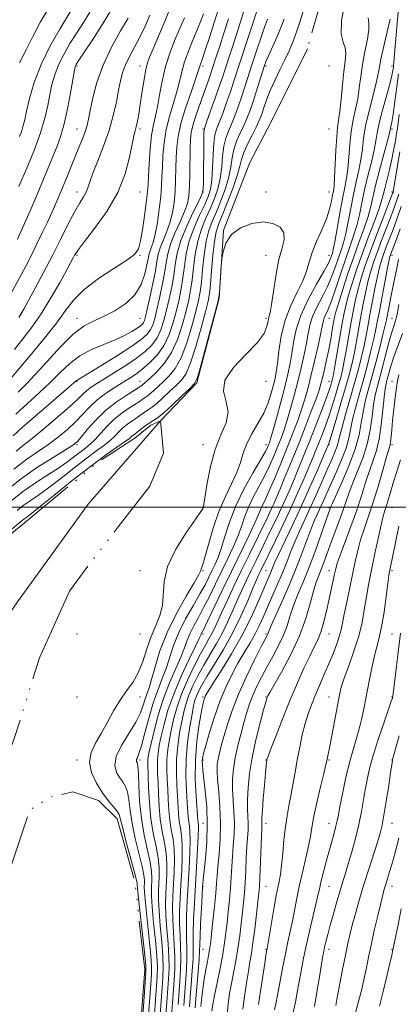
# Model space of a CAD drawing. Extents: x 2132300 to 2135200, y 297300 to 300200.
# Drawn here: x 2133675 to 2133825, y 299303 to 299693 of the extents above; entities that cross this region are included whole.
import ezdxf

# ---------------------------------------------------------------- set-up
doc = ezdxf.new("R2010")
doc.units = 0
doc.header["$MEASUREMENT"] = 0
doc.linetypes.add('rvrstm', pattern=[117.1, 50, -3.9, 0.5, -3.9, 0.5, -3.9, 0.5, -3.9, 50])
for name, color, linetype, lineweight in [('CONTOUR INDEX', 41, 'Continuous', 13), ('CONTOUR INTERMEDIATE', 44, 'Continuous', 0), ('GRID LINE', 7, 'Continuous', 0), ('LAKE', 132, 'rvrstm', 13), ('SPOT ELEVATION DTM', 2, 'Continuous', 13), ('STREAM - RIVER CENTERLINE', 11, 'Continuous', 0), ('STREAM - RIVER SINGLE LINE', 142, 'rvrstm', 0)]:
    doc.layers.add(name, color=color, linetype=linetype, lineweight=lineweight)

msp = doc.modelspace()

# ---------------------------------------------------------------- linework, layer by layer
at = {"layer": 'CONTOUR INDEX', "flags": 128}
for points, elevation in [([(2133674.312, 299498.697), (2133676.72, 299500.584), (2133679.455, 299502.48), (2133682.754, 299504.711), (2133686.796, 299507.602), (2133691.622, 299511.317), (2133696.736, 299515.367), (2133701.506, 299519.102), (2133705.434, 299522.032), (2133708.554, 299524.312), (2133711.031, 299526.26), (2133713.035, 299528.127), (2133714.756, 299529.896), (2133716.385, 299531.486), (2133718.072, 299532.841), (2133719.78, 299534.027), (2133721.431, 299535.136), (2133722.955, 299536.231), (2133724.327, 299537.251), (2133725.534, 299538.108), (2133726.621, 299538.793), (2133727.873, 299539.633), (2133729.633, 299541.037), (2133732.103, 299543.251), (2133734.905, 299545.877), (2133737.518, 299548.352), (2133739.572, 299550.407), (2133741.298, 299552.927), (2133743.077, 299557.09), (2133745.158, 299563.56), (2133747.265, 299570.954), (2133748.992, 299577.375), (2133750.049, 299581.532), (2133750.618, 299584.549), (2133751, 299588.153), (2133751.44, 299593.535), (2133751.97, 299599.727), (2133752.566, 299605.225), (2133753.247, 299609.006), (2133754.192, 299611.971), (2133755.621, 299615.504), (2133757.627, 299620.547), (2133759.792, 299626.272), (2133761.571, 299631.407), (2133762.605, 299635.047), (2133763.278, 299637.748), (2133764.164, 299640.434), (2133765.66, 299643.763), (2133767.463, 299647.343), (2133769.099, 299650.523), (2133770.214, 299652.845), (2133770.95, 299654.644), (2133771.572, 299656.452), (2133772.318, 299658.716), (2133773.326, 299661.551), (2133774.708, 299664.984), (2133776.512, 299668.97), (2133778.531, 299673.162), (2133780.492, 299677.141), (2133782.234, 299680.785), (2133784.038, 299685.18), (2133786.295, 299691.709), (2133789.23, 299701.131)], 920), ([(2133804.547, 299701.165), (2133802.956, 299692.786), (2133802.822, 299687.348), (2133803.598, 299684.167), (2133804.431, 299681.974), (2133804.657, 299679.647), (2133804.362, 299676.646), (2133803.823, 299672.575), (2133803.269, 299667.29), (2133802.746, 299661.644), (2133802.258, 299656.74), (2133801.807, 299653.277), (2133801.397, 299650.355), (2133801.034, 299646.667), (2133800.72, 299641.371), (2133800.208, 299630.388), (2133799.983, 299627.195), (2133799.734, 299625.255), (2133799.419, 299623.527), (2133798.968, 299621.155), (2133798.211, 299618.018), (2133796.951, 299614.181), (2133795.106, 299609.771), (2133793.048, 299605.175), (2133791.263, 299600.844), (2133790.058, 299597.069), (2133789.035, 299593.508), (2133787.615, 299589.654), (2133785.419, 299585.106), (2133782.869, 299579.861), (2133780.583, 299574.015), (2133779.034, 299567.778), (2133778.106, 299561.805), (2133777.537, 299556.866), (2133777.086, 299553.45), (2133776.611, 299550.932), (2133775.991, 299548.412), (2133775.107, 299545.187), (2133773.844, 299541.362), (2133772.087, 299537.241), (2133769.819, 299533.092), (2133767.42, 299529.027), (2133765.365, 299525.122), (2133763.96, 299521.399), (2133762.83, 299517.674), (2133761.43, 299513.707), (2133759.369, 299509.273), (2133756.873, 299504.197), (2133754.328, 299498.313), (2133752.063, 299491.675), (2133750.193, 299485.196), (2133748.781, 299480.007), (2133747.86, 299476.92), (2133747.335, 299475.472), (2133747.083, 299474.881), (2133746.899, 299474.346), (2133746.25, 299473.005), (2133744.526, 299469.976), (2133741.371, 299464.688), (2133737.463, 299457.805), (2133733.739, 299450.303), (2133730.934, 299443.078), (2133728.982, 299436.708), (2133727.616, 299431.696), (2133726.594, 299428.327), (2133725.076, 299424.005), (2133724.323, 299421.587), (2133723.196, 299418.55), (2133721.324, 299414.784), (2133715.656, 299405.571), (2133713.594, 299401.2), (2133713.083, 299397.657), (2133713.76, 299394.907), (2133714.994, 299392.788), (2133716.242, 299391.086), (2133717.315, 299389.366), (2133718.115, 299387.142), (2133718.615, 299384.003), (2133719.083, 299379.856), (2133719.863, 299374.688), (2133721.162, 299368.657), (2133723.914, 299357.55), (2133724.578, 299354.227), (2133724.777, 299352.259), (2133724.747, 299350.989), (2133724.705, 299349.702), (2133724.797, 299347.458), (2133725.149, 299343.259), (2133725.825, 299336.602), (2133726.627, 299328.967), (2133727.293, 299322.331), (2133727.616, 299318.035), (2133727.612, 299314.883), (2133727.353, 299311.047), (2133726.434, 299298.682)], 920), ([(2133675.026, 299575.107), (2133675.818, 299576.407), (2133676.969, 299578.463), (2133678.796, 299581.808), (2133681.497, 299586.778), (2133684.79, 299592.93), (2133688.276, 299599.622), (2133691.601, 299606.237), (2133694.594, 299612.245), (2133697.134, 299617.139), (2133699.127, 299620.583), (2133700.609, 299622.939), (2133701.646, 299624.74), (2133702.363, 299626.526), (2133703.118, 299628.853), (2133704.33, 299632.282), (2133706.266, 299637.168), (2133708.577, 299643.044), (2133710.766, 299649.237), (2133712.443, 299655.155), (2133713.651, 299660.518), (2133714.543, 299665.128), (2133715.287, 299668.888), (2133716.107, 299672.112), (2133717.24, 299675.219), (2133718.852, 299678.559), (2133720.817, 299682.216), (2133722.94, 299686.208), (2133725.035, 299690.5), (2133726.973, 299694.837)], 940), ([(2133675.284, 299676.005), (2133678.041, 299681.433), (2133680.505, 299686.399), (2133683.583, 299692.264), (2133687.026, 299697.985)], 950), ([(2133672.682, 299528.243), (2133676.472, 299531.68), (2133682.063, 299536.549), (2133697.717, 299549.985), (2133698.056, 299550.256), (2133698.423, 299550.464), (2133699.683, 299551.196), (2133702.691, 299553.007), (2133707.893, 299556.202), (2133714.103, 299560.083), (2133719.727, 299563.705), (2133723.538, 299566.361), (2133725.793, 299568.312), (2133727.116, 299570.059), (2133728.06, 299572.074), (2133728.876, 299574.695), (2133729.746, 299578.23), (2133730.783, 299582.813), (2133731.854, 299587.879), (2133732.757, 299592.689), (2133733.394, 299596.725), (2133734.06, 299600.35), (2133735.149, 299604.149), (2133736.9, 299608.507), (2133738.931, 299613.017), (2133740.708, 299617.073), (2133741.822, 299620.313), (2133742.381, 299623.355), (2133742.622, 299627.062), (2133742.747, 299631.977), (2133742.887, 299642.174), (2133742.992, 299645.664), (2133743.279, 299648.367), (2133743.911, 299651.128), (2133744.983, 299654.576), (2133746.334, 299658.47), (2133750.052, 299668.74), (2133750.867, 299671.031), (2133751.439, 299672.69), (2133753.661, 299679.511), (2133754.785, 299683.028), (2133756.296, 299687.814), (2133758.075, 299693.489)], 930), ([(2133825.763, 299655.473), (2133825.092, 299650.153), (2133824.785, 299648.046), (2133824.3, 299645.045), (2133823.626, 299641.289), (2133822.789, 299637.172), (2133821.831, 299633.071), (2133820.083, 299626.157), (2133819.498, 299623.733), (2133818.83, 299621.298), (2133817.698, 299617.916), (2133815.845, 299612.93), (2133813.518, 299606.794), (2133811.09, 299600.239), (2133808.884, 299593.927), (2133807.028, 299588.242), (2133805.599, 299583.499), (2133804.615, 299579.789), (2133803.868, 299576.302), (2133803.092, 299572.004), (2133800.158, 299554.978), (2133799.601, 299551.878), (2133799.28, 299550.314), (2133799.035, 299549.391), (2133798.694, 299548.273), (2133798.038, 299546.344), (2133796.835, 299543.047), (2133794.953, 299538.069), (2133792.641, 299532.076), (2133790.245, 299525.976), (2133788.047, 299520.502), (2133786.061, 299515.669), (2133784.238, 299511.317), (2133782.52, 299507.28), (2133780.819, 299503.39), (2133779.044, 299499.473), (2133777.125, 299495.403), (2133775.105, 299491.226), (2133769.034, 299478.86), (2133767.101, 299474.892), (2133765.225, 299470.987), (2133763.389, 299467.056), (2133761.565, 299462.992), (2133759.718, 299458.726), (2133757.77, 299454.344), (2133755.631, 299449.973), (2133753.254, 299445.706), (2133750.755, 299441.52), (2133748.294, 299437.359), (2133746.018, 299433.206), (2133744.033, 299429.196), (2133742.433, 299425.5), (2133741.265, 299422.183), (2133740.38, 299418.875), (2133739.581, 299415.101), (2133738.737, 299410.525), (2133737.978, 299405.381), (2133737.5, 299400.043), (2133737.431, 299394.849), (2133737.637, 299389.989), (2133737.916, 299385.612), (2133738.301, 299378.535), (2133738.581, 299375.619), (2133739.019, 299372.884), (2133739.479, 299369.917), (2133739.775, 299366.249), (2133739.773, 299361.564), (2133739.546, 299356.166), (2133739.224, 299350.511), (2133738.924, 299344.993), (2133738.727, 299339.745), (2133738.704, 299334.838), (2133738.885, 299330.288), (2133739.131, 299325.91), (2133739.261, 299321.463), (2133739.143, 299316.783), (2133738.843, 299312.008), (2133738.13, 299302.957)], 930), ([(2133825.519, 299598.031), (2133824.851, 299594.71), (2133823.134, 299586.485), (2133822.33, 299582.488), (2133821.648, 299578.989), (2133820.743, 299574.21), (2133820.292, 299572.11), (2133819.514, 299568.867), (2133818.236, 299563.788), (2133816.644, 299557.628), (2133815.013, 299551.508), (2133813.573, 299546.29), (2133812.387, 299541.804), (2133811.476, 299537.626), (2133810.776, 299533.338), (2133809.896, 299528.561), (2133808.358, 299522.923), (2133805.896, 299516.327), (2133803.084, 299509.77), (2133799.336, 299501.501), (2133798.764, 299500.171), (2133798.356, 299499.058), (2133797.839, 299497.608), (2133794.934, 299489.331), (2133792.606, 299482.842), (2133790.093, 299476.167), (2133787.685, 299470.218), (2133785.543, 299465.074), (2133783.797, 299460.609), (2133782.491, 299456.667), (2133781.323, 299452.966), (2133779.908, 299449.192), (2133777.97, 299445.119), (2133775.685, 299440.861), (2133773.339, 299436.62), (2133771.179, 299432.569), (2133769.291, 299428.78), (2133767.722, 299425.297), (2133766.479, 299422.087), (2133765.409, 299418.806), (2133764.319, 299415.028), (2133763.083, 299410.486), (2133761.835, 299405.53), (2133760.777, 299400.667), (2133760.07, 299396.268), (2133759.723, 299392.176), (2133759.705, 299388.098), (2133759.954, 299383.81), (2133760.279, 299379.346), (2133760.461, 299374.805), (2133760.34, 299370.283), (2133760.018, 299365.852), (2133759.66, 299361.582), (2133759.387, 299357.492), (2133759.154, 299353.405), (2133758.873, 299349.092), (2133758.483, 299344.429), (2133758.022, 299339.689), (2133757.555, 299335.248), (2133757.113, 299331.309), (2133756.585, 299327.39), (2133755.826, 299322.836), (2133754.759, 299317.279), (2133753.586, 299311.497), (2133752.573, 299306.556), (2133751.918, 299303.119), (2133751.528, 299300.252)], 940), ([(2133825.617, 299492.391), (2133821.959, 299474.395), (2133821.723, 299472.854), (2133821.316, 299469.778), (2133820.65, 299464.603), (2133819.795, 299458.384), (2133818.857, 299452.581), (2133817.921, 299448.235), (2133815.98, 299441.006), (2133814.921, 299436.319), (2133813.847, 299431.001), (2133811.895, 299420.795), (2133810.974, 299416.339), (2133809.952, 299412.116), (2133808.749, 299407.917), (2133807.404, 299403.417), (2133805.99, 299398.266), (2133804.586, 299392.336), (2133803.32, 299386.389), (2133802.33, 299381.41), (2133801.692, 299378.067), (2133801.234, 299375.759), (2133800.721, 299373.569), (2133799.971, 299370.755), (2133797.908, 299363.325), (2133796.755, 299359.061), (2133795.67, 299354.92), (2133794.785, 299351.374), (2133794.161, 299348.66), (2133793.596, 299346.063), (2133792.819, 299342.631), (2133790.268, 299331.952), (2133788.937, 299326.234), (2133787.864, 299321.276), (2133787.007, 299316.913), (2133786.267, 299312.766), (2133785.536, 299308.487), (2133784.682, 299303.865), (2133783.565, 299298.723)], 950)]:
    msp.add_lwpolyline(points, dxfattribs=dict(at, elevation=elevation))
at = {"layer": 'CONTOUR INTERMEDIATE', "flags": 128}
for points, elevation in [([(2133673.204, 299562.452), (2133676.571, 299566.659), (2133680.105, 299571.225), (2133683.836, 299576.571), (2133687.705, 299582.852), (2133691.3, 299589.152), (2133694.123, 299594.292), (2133696.669, 299598.98), (2133697.076, 299599.756), (2133697.505, 299600.524), (2133698.583, 299602.073), (2133700.976, 299605.191), (2133705.038, 299610.402), (2133709.861, 299617.155), (2133714.22, 299624.637), (2133717.175, 299632.049), (2133718.916, 299638.674), (2133719.918, 299643.816), (2133720.59, 299647.047), (2133721.098, 299649.03), (2133721.542, 299650.697), (2133722.011, 299652.845), (2133722.533, 299655.721), (2133723.122, 299659.433), (2133723.783, 299663.941), (2133724.478, 299668.606), (2133725.161, 299672.639), (2133725.843, 299675.566), (2133726.765, 299678.179), (2133728.229, 299681.582), (2133730.416, 299686.578), (2133733.032, 299692.764), (2133735.666, 299699.432)], 938), ([(2133674.454, 299606.142), (2133679.46, 299617.384), (2133682.287, 299623.864), (2133684.808, 299629.873), (2133690.399, 299643.664), (2133691.793, 299647.569), (2133693.113, 299652.339), (2133694.42, 299658.44), (2133695.603, 299664.819), (2133697.033, 299673.059), (2133697.285, 299674.356), (2133697.427, 299674.804), (2133697.684, 299675.27), (2133698.54, 299676.599), (2133704.013, 299684.9), (2133708.361, 299691.676), (2133712.77, 299698.927)], 944), ([(2133675.252, 299646.756), (2133676.138, 299649.112), (2133676.747, 299651.128), (2133677.288, 299653.454), (2133678.017, 299656.841), (2133679.183, 299661.833), (2133681.021, 299668.154), (2133683.764, 299675.327), (2133687.451, 299682.789), (2133691.361, 299689.648), (2133697.477, 299699.685)], 948), ([(2133673, 299515.081), (2133678.134, 299518.965), (2133682.715, 299522.111), (2133686.876, 299524.945), (2133690.722, 299527.818), (2133694.246, 299530.769), (2133697.415, 299533.756), (2133700.249, 299536.734), (2133702.994, 299539.64), (2133705.95, 299542.403), (2133709.303, 299544.957), (2133712.784, 299547.245), (2133718.723, 299550.883), (2133721.176, 299552.514), (2133723.747, 299554.444), (2133726.688, 299556.953), (2133729.726, 299560.113), (2133732.462, 299563.942), (2133734.591, 299568.393), (2133736.193, 299573.164), (2133737.444, 299577.888), (2133738.49, 299582.301), (2133739.36, 299586.547), (2133740.055, 299590.875), (2133740.63, 299595.482), (2133741.359, 299600.366), (2133742.572, 299605.476), (2133744.46, 299610.691), (2133746.66, 299615.621), (2133748.674, 299619.811), (2133750.11, 299623.032), (2133751.012, 299625.977), (2133751.53, 299629.569), (2133751.812, 299634.389), (2133752.005, 299639.653), (2133752.253, 299644.232), (2133752.687, 299647.362), (2133753.388, 299649.717), (2133754.423, 299652.334), (2133755.81, 299655.968), (2133757.37, 299660.251), (2133758.872, 299664.532), (2133760.167, 299668.38), (2133762.885, 299676.759), (2133769.317, 299696.405)], 926), ([(2133673.808, 299536.808), (2133678.371, 299541.031), (2133683.071, 299545.281), (2133687.504, 299549.433), (2133691.417, 299553.358), (2133695.145, 299556.916), (2133699.169, 299559.968), (2133703.8, 299562.431), (2133708.654, 299564.459), (2133713.173, 299566.264), (2133716.901, 299568), (2133719.78, 299569.588), (2133721.852, 299570.89), (2133723.189, 299571.821), (2133723.979, 299572.505), (2133724.443, 299573.118), (2133724.794, 299573.914), (2133725.218, 299575.46), (2133725.896, 299578.401), (2133726.93, 299583.069), (2133728.101, 299588.545), (2133729.109, 299593.597), (2133729.761, 299597.316), (2133730.286, 299600.097), (2133731.017, 299602.659), (2133732.179, 299605.588), (2133733.571, 299608.931), (2133734.882, 299612.605), (2133735.866, 299616.535), (2133736.528, 299620.693), (2133736.937, 299625.064), (2133737.162, 299629.599), (2133737.284, 299634.133), (2133737.383, 299638.466), (2133737.575, 299642.534), (2133738.101, 299646.81), (2133739.235, 299651.898), (2133741.106, 299658.09), (2133743.256, 299664.414), (2133745.081, 299669.586), (2133746.136, 299672.678), (2133746.865, 299675.024), (2133747.841, 299677.748), (2133748.926, 299680.972), (2133750.543, 299685.997), (2133752.431, 299691.978), (2133754.241, 299697.769)], 932), ([(2133673.854, 299522.181), (2133676.816, 299524.53), (2133680.248, 299527.217), (2133685.058, 299531.149), (2133690.443, 299535.694), (2133695.173, 299539.831), (2133698.343, 299542.786), (2133700.339, 299544.756), (2133701.873, 299546.181), (2133703.586, 299547.474), (2133705.836, 299548.931), (2133708.911, 299550.82), (2133712.938, 299553.308), (2133717.403, 299556.152), (2133721.631, 299559.009), (2133725.081, 299561.638), (2133727.755, 299564.21), (2133729.789, 299567), (2133731.325, 299570.233), (2133732.535, 299573.929), (2133733.595, 299578.059), (2133734.637, 299582.557), (2133735.607, 299587.213), (2133736.406, 299591.782), (2133737.026, 299596.131), (2133737.823, 299600.58), (2133739.241, 299605.559), (2133741.53, 299611.252), (2133744.149, 299616.838), (2133746.358, 299621.246), (2133747.605, 299623.86), (2133748.086, 299625.878), (2133748.183, 299628.956), (2133748.282, 299645.499), (2133748.363, 299648.562), (2133748.696, 299650.508), (2133749.531, 299652.937), (2133751.002, 299656.987), (2133752.788, 299661.943), (2133754.452, 299666.63), (2133755.679, 299670.194), (2133756.633, 299673.079), (2133761.507, 299688.048), (2133762.829, 299692.183), (2133764.232, 299696.647)], 928), ([(2133674.679, 299545.513), (2133677.837, 299548.656), (2133681.476, 299552.488), (2133686.186, 299557.73), (2133691.468, 299563.49), (2133696.556, 299568.476), (2133700.894, 299571.754), (2133704.785, 299573.839), (2133708.746, 299575.607), (2133713.099, 299577.798), (2133717.404, 299580.612), (2133721.027, 299584.115), (2133723.495, 299588.244), (2133724.971, 299592.424), (2133725.779, 299595.954), (2133726.222, 299598.337), (2133726.524, 299599.898), (2133726.884, 299601.17), (2133727.459, 299602.669), (2133728.211, 299604.845), (2133729.057, 299608.137), (2133729.911, 299612.757), (2133730.675, 299618.031), (2133731.251, 299623.066), (2133731.577, 299627.222), (2133731.744, 299630.9), (2133731.88, 299634.758), (2133732.117, 299639.29), (2133732.591, 299644.342), (2133733.439, 299649.596), (2133734.723, 299654.759), (2133737.516, 299664.085), (2133738.495, 299668.043), (2133739.425, 299671.96), (2133740.728, 299676.4), (2133742.669, 299681.684), (2133744.889, 299687.17), (2133746.874, 299691.973), (2133748.229, 299695.425)], 934), ([(2133674.924, 299626.953), (2133678.487, 299635.234), (2133681.129, 299641.681), (2133683.55, 299648.259), (2133685.265, 299654.053), (2133686.406, 299659.045), (2133687.263, 299663.442), (2133688.111, 299667.451), (2133689.178, 299671.295), (2133690.679, 299675.201), (2133692.755, 299679.331), (2133695.244, 299683.59), (2133697.909, 299687.823), (2133700.552, 299691.928), (2133703.135, 299696.031)], 946), ([(2133825.428, 299696.215), (2133823.744, 299676.365), (2133823.609, 299674.95), (2133823.509, 299674.121), (2133823.337, 299672.957), (2133822.925, 299670.916), (2133822.087, 299667.557), (2133819.209, 299657.181), (2133817.906, 299652.128), (2133817.117, 299648.297), (2133816.582, 299645.054), (2133815.901, 299641.414), (2133814.791, 299636.665), (2133813.425, 299631.183), (2133812.09, 299625.618), (2133810.993, 299620.493), (2133810.025, 299615.828), (2133808.997, 299611.518), (2133807.748, 299607.401), (2133806.244, 299603.08), (2133804.48, 299598.1), (2133802.496, 299592.255), (2133800.509, 299586.326), (2133798.779, 299581.343), (2133797.508, 299578.062), (2133796.126, 299574.968), (2133795.789, 299573.896), (2133795.417, 299572.166), (2133794.751, 299568.987), (2133793.623, 299563.901), (2133792.216, 299557.772), (2133790.8, 299551.799), (2133789.569, 299546.877), (2133788.409, 299542.703), (2133787.128, 299538.668), (2133785.564, 299534.251), (2133783.667, 299529.262), (2133781.417, 299523.597), (2133778.861, 299517.325), (2133776.315, 299511.207), (2133774.158, 299506.182), (2133772.675, 299502.921), (2133771.197, 299499.881), (2133770.021, 299497.005), (2133768.577, 299493.802), (2133766.119, 299488.659), (2133759.247, 299474.523), (2133755.581, 299466.909), (2133749.756, 299454.748), (2133748.271, 299451.697), (2133747.328, 299449.807), (2133747.116, 299449.308), (2133746.51, 299447.973), (2133745.054, 299444.941), (2133742.494, 299439.681), (2133739.36, 299432.977), (2133736.376, 299425.94), (2133734.117, 299419.51), (2133732.54, 299413.932), (2133731.451, 299409.279), (2133730.683, 299405.56), (2133730.186, 299402.535), (2133729.938, 299399.9), (2133729.906, 299397.339), (2133730.014, 299394.478), (2133730.172, 299390.931), (2133730.329, 299386.458), (2133730.584, 299381.413), (2133731.076, 299376.295), (2133731.871, 299371.504), (2133732.752, 299367.031), (2133733.431, 299362.769), (2133733.695, 299358.629), (2133733.639, 299354.603), (2133733.237, 299346.876), (2133733.155, 299342.83), (2133733.282, 299338.206), (2133733.661, 299332.814), (2133734.129, 299327.133), (2133734.474, 299321.81), (2133734.532, 299317.284), (2133734.351, 299313.158), (2133733.646, 299303.887), (2133733.277, 299298.69)], 926), ([(2133670.17, 299506.709), (2133675.972, 299511.284), (2133682.414, 299515.749), (2133688.614, 299519.691), (2133693.504, 299522.674), (2133696.385, 299524.488), (2133698.049, 299525.843), (2133699.656, 299527.68), (2133702.131, 299530.668), (2133705.456, 299534.409), (2133709.374, 299538.235), (2133713.573, 299541.575), (2133717.508, 299544.239), (2133722.348, 299547.223), (2133723.778, 299548.152), (2133724.059, 299548.376), (2133727.049, 299551.093), (2133729.582, 299553.468), (2133732.6, 299556.831), (2133735.549, 299561.254), (2133737.98, 299566.662), (2133739.867, 299572.412), (2133741.293, 299577.717), (2133742.343, 299582.045), (2133743.113, 299585.881), (2133743.703, 299589.968), (2133744.233, 299594.833), (2133744.896, 299600.153), (2133745.904, 299605.392), (2133747.389, 299610.129), (2133749.17, 299614.405), (2133750.989, 299618.375), (2133752.616, 299622.203), (2133753.939, 299626.075), (2133754.877, 299630.181), (2133755.41, 299634.608), (2133755.763, 299639.018), (2133756.223, 299642.966), (2133757.011, 299646.162), (2133758.08, 299648.926), (2133759.315, 299651.73), (2133760.619, 299654.949), (2133761.952, 299658.558), (2133763.292, 299662.435), (2133764.631, 299666.497), (2133767.552, 299675.583), (2133769.235, 299680.744), (2133770.928, 299685.803), (2133772.439, 299690.116), (2133773.629, 299693.243)], 924), ([(2133670.924, 299582.786), (2133677.686, 299595.478), (2133679.959, 299599.854), (2133682.165, 299604.274), (2133684.278, 299608.66), (2133686.28, 299612.919), (2133688.171, 299617.017), (2133690.013, 299621.136), (2133691.89, 299625.514), (2133693.848, 299630.278), (2133697.605, 299639.597), (2133700.445, 299646.516), (2133701.409, 299649.068), (2133702.078, 299651.256), (2133702.637, 299653.702), (2133703.316, 299657.134), (2133704.342, 299662.074), (2133705.948, 299668.23), (2133708.366, 299675.104), (2133711.662, 299682.152), (2133715.226, 299688.629), (2133718.283, 299693.742)], 942), ([(2133670.932, 299549.968), (2133675.829, 299555.825), (2133680.1, 299560.878), (2133685.145, 299566.947), (2133689.852, 299572.904), (2133693.481, 299577.893), (2133696.791, 299582.166), (2133700.909, 299586.251), (2133706.537, 299590.497), (2133712.648, 299594.538), (2133717.786, 299597.829), (2133720.883, 299600.113), (2133722.42, 299602.285), (2133723.264, 299605.524), (2133724.11, 299610.57), (2133724.957, 299616.395), (2133725.63, 299621.529), (2133726.011, 299624.981), (2133726.206, 299627.685), (2133726.377, 299631.05), (2133726.659, 299636.047), (2133727.08, 299641.875), (2133727.643, 299647.294), (2133728.339, 299651.429), (2133729.126, 299654.872), (2133729.952, 299658.585), (2133730.802, 299663.288), (2133731.82, 299668.756), (2133733.184, 299674.526), (2133734.996, 299680.168), (2133737.031, 299685.401), (2133738.988, 299689.978), (2133740.64, 299693.787)], 936), ([(2133672.279, 299502.726), (2133676.476, 299506.012), (2133681.222, 299509.285), (2133686.125, 299512.454), (2133690.648, 299515.4), (2133694.369, 299518.019), (2133697.324, 299520.258), (2133699.666, 299522.077), (2133701.568, 299523.514), (2133703.305, 299524.915), (2133705.172, 299526.702), (2133709.981, 299531.995), (2133712.823, 299534.789), (2133715.806, 299537.187), (2133718.642, 299539.131), (2133721.002, 299540.634), (2133722.652, 299541.727), (2133724.469, 299543.008), (2133725.1, 299543.405), (2133725.825, 299543.893), (2133726.846, 299544.706), (2133728.31, 299546.019), (2133732.283, 299549.723), (2133734.577, 299551.937), (2133736.949, 299554.879), (2133739.313, 299559.172), (2133741.569, 299565.111), (2133743.566, 299571.683), (2133745.142, 299577.546), (2133746.196, 299581.788), (2133746.865, 299585.215), (2133747.352, 299589.06), (2133747.837, 299594.184), (2133748.433, 299599.94), (2133749.235, 299605.309), (2133750.318, 299609.567), (2133751.681, 299613.188), (2133753.305, 299616.94), (2133755.121, 299621.375), (2133756.866, 299626.173), (2133758.224, 299630.794), (2133759.007, 299634.828), (2133759.52, 299638.383), (2133760.194, 299641.7), (2133761.335, 299644.962), (2133762.772, 299648.135), (2133764.207, 299651.127), (2133765.427, 299653.93), (2133766.534, 299656.866), (2133767.712, 299660.337), (2133769.072, 299664.542), (2133771.584, 299672.487), (2133772.359, 299674.886), (2133773.059, 299676.741), (2133774.083, 299679.031), (2133775.722, 299682.55), (2133777.833, 299687.35), (2133780.169, 299693.295)], 922), ([(2133822.179, 299693.291), (2133821.047, 299688.331), (2133819.728, 299682.62), (2133818.581, 299677.418), (2133817.844, 299673.589), (2133817.265, 299670.428), (2133816.469, 299666.841), (2133813.753, 299656.511), (2133812.496, 299651.03), (2133811.715, 299646.202), (2133811.212, 299641.882), (2133810.67, 299637.739), (2133809.849, 299633.47), (2133808.811, 299628.904), (2133807.698, 299623.899), (2133806.624, 299618.443), (2133805.608, 299613.039), (2133804.646, 299608.319), (2133803.721, 299604.702), (2133802.776, 299601.748), (2133801.746, 299598.805), (2133800.559, 299595.361), (2133799.132, 299591.478), (2133797.376, 299587.36), (2133795.286, 299583.206), (2133793.175, 299579.185), (2133791.441, 299575.462), (2133790.351, 299572.097), (2133789.665, 299568.742), (2133789.013, 299564.947), (2133788.101, 299560.382), (2133786.938, 299555.211), (2133785.607, 299549.722), (2133784.192, 299544.207), (2133782.771, 299538.99), (2133781.425, 299534.4), (2133780.2, 299530.634), (2133779.007, 299527.36), (2133777.725, 299524.112), (2133776.25, 299520.522), (2133774.535, 299516.614), (2133772.549, 299512.507), (2133770.317, 299508.321), (2133768.077, 299504.176), (2133766.119, 299500.194), (2133764.627, 299496.431), (2133763.345, 299492.695), (2133761.908, 299488.729), (2133760.04, 299484.34), (2133757.818, 299479.591), (2133752.961, 299469.539), (2133750.559, 299464.633), (2133748.27, 299460.16), (2133746.165, 299456.316), (2133744.329, 299453.005), (2133742.851, 299450.056), (2133741.738, 299447.256), (2133740.669, 299444.221), (2133739.242, 299440.526), (2133734.75, 299430.308), (2133732.327, 299424.108), (2133730.241, 299417.565), (2133728.583, 299411.384), (2133727.387, 299406.368), (2133726.656, 299403.077), (2133726.29, 299401.112), (2133726.157, 299399.829), (2133726.144, 299398.584), (2133726.3, 299393.59), (2133726.434, 299388.776), (2133726.725, 299382.851), (2133727.323, 299376.633), (2133728.297, 299370.814), (2133729.389, 299365.588), (2133730.258, 299361.029), (2133730.656, 299357.162), (2133730.685, 299353.822), (2133730.393, 299347.818), (2133730.369, 299344.373), (2133730.571, 299339.891), (2133731.049, 299334.077), (2133731.629, 299327.744), (2133732.08, 299321.984), (2133732.227, 299317.534), (2133732.104, 299313.733), (2133731.801, 299309.569), (2133731.404, 299304.352), (2133730.996, 299298.687)], 924), ([(2133813.535, 299693.873), (2133813.759, 299691.81), (2133813.771, 299689.224), (2133813.199, 299685.322), (2133812.254, 299680.483), (2133811.295, 299675.378), (2133810.584, 299670.552), (2133810.009, 299666.05), (2133809.364, 299661.79), (2133808.508, 299657.66), (2133807.575, 299653.433), (2133806.765, 299648.848), (2133806.218, 299643.786), (2133805.83, 299638.671), (2133805.439, 299634.063), (2133804.906, 299630.276), (2133804.198, 299626.626), (2133803.307, 299622.181), (2133802.255, 299616.394), (2133800.295, 299605.12), (2133799.693, 299602.003), (2133799.308, 299600.417), (2133799.012, 299599.509), (2133798.622, 299598.467), (2133797.755, 299596.629), (2133795.974, 299593.377), (2133793.063, 299588.35), (2133789.693, 299582.228), (2133786.755, 299575.956), (2133784.913, 299570.298), (2133783.913, 299565.319), (2133783.275, 299560.906), (2133782.579, 299556.863), (2133781.661, 299552.65), (2133780.415, 299547.645), (2133778.814, 299541.537), (2133777.134, 299535.277), (2133775.722, 299530.132), (2133774.835, 299527.017), (2133774.347, 299525.457), (2133774.034, 299524.626), (2133773.638, 299523.72), (2133772.755, 299522.021), (2133770.941, 299518.832), (2133767.96, 299513.721), (2133764.396, 299507.315), (2133761.042, 299500.507), (2133758.504, 299494.081), (2133756.67, 299488.385), (2133755.24, 299483.655)], 922), ([(2133825.506, 299671.577), (2133824.839, 299666.45), (2133824.067, 299660.644), (2133823.363, 299655.609), (2133822.864, 299652.44), (2133822.552, 299650.815), (2133822.241, 299649.454), (2133821.917, 299648.108), (2133821.132, 299645.089), (2133819.733, 299639.859), (2133818.038, 299633.462), (2133816.481, 299627.337), (2133814.443, 299618.616), (2133813.348, 299614.717), (2133811.791, 299610.149), (2133809.839, 299604.806), (2133807.642, 299598.726), (2133805.376, 299592.105), (2133803.298, 299585.757), (2133801.687, 299580.648), (2133800.725, 299577.402), (2133800.203, 299575.27), (2133799.812, 299573.157), (2133799.301, 299570.207), (2133798.641, 299566.522), (2133797.859, 299562.44), (2133796.996, 299558.302), (2133796.139, 299554.451), (2133795.386, 299551.229), (2133794.767, 299548.764), (2133794.024, 299546.317), (2133792.831, 299542.936), (2133790.955, 299537.932), (2133788.541, 299531.681), (2133785.832, 299524.827), (2133783.073, 299518.001), (2133780.526, 299511.805), (2133778.457, 299506.83), (2133777.044, 299503.465), (2133776.105, 299501.283), (2133775.37, 299499.654), (2133774.571, 299497.964), (2133773.455, 299495.669), (2133766.434, 299481.391), (2133763.307, 299474.97), (2133760.266, 299468.654), (2133757.531, 299462.889), (2133755.302, 299458.097), (2133752.528, 299451.955), (2133751.506, 299449.863), (2133750.372, 299447.819), (2133748.934, 299445.312), (2133747.014, 299441.815), (2133744.544, 299437.017), (2133741.88, 299431.456), (2133739.487, 299425.886), (2133737.715, 299420.896), (2133736.463, 299416.41), (2133735.516, 299412.19), (2133734.71, 299408.043), (2133734.082, 299403.958), (2133733.719, 299399.972), (2133733.669, 299396.094), (2133733.826, 299392.233), (2133734.044, 299388.271), (2133734.223, 299384.14), (2133734.443, 299379.974), (2133734.829, 299375.957), (2133735.445, 299372.194), (2133736.116, 299368.474), (2133736.603, 299364.509), (2133736.734, 299360.097), (2133736.593, 299355.384), (2133736.08, 299345.935), (2133735.941, 299341.288), (2133735.993, 299336.522), (2133736.273, 299331.551), (2133736.63, 299326.521), (2133736.867, 299321.636), (2133736.838, 299317.033), (2133736.597, 299312.583), (2133735.888, 299303.422), (2133735.558, 299298.692)], 928), ([(2133826.032, 299640.776), (2133823.451, 299625.04), (2133823.367, 299624.652), (2133823.214, 299624.204), (2133822.699, 299622.864), (2133819.448, 299614.596), (2133816.911, 299608.063), (2133814.409, 299601.428), (2133812.355, 299595.652), (2133810.754, 299590.715), (2133809.51, 299586.35), (2133808.521, 299582.27), (2133807.663, 299578.091), (2133806.806, 299573.412), (2133804.9, 299562.541), (2133804.029, 299557.756), (2133803.312, 299554.207), (2133802.624, 299551.352), (2133801.796, 299548.382), (2133800.704, 299544.691), (2133799.406, 299540.5), (2133798.008, 299536.23), (2133796.606, 299532.241), (2133795.252, 299528.621), (2133793.992, 299525.393), (2133792.823, 299522.489), (2133791.572, 299519.469), (2133790.019, 299515.803), (2133787.995, 299511.095), (2133785.534, 299505.496), (2133782.717, 299499.293), (2133779.679, 299492.841), (2133776.755, 299486.783), (2133770.894, 299474.814), (2133770.185, 299473.321), (2133769.246, 299471.223), (2133767.827, 299467.887), (2133765.735, 299462.9), (2133763.011, 299456.734), (2133759.756, 299450.082), (2133756.135, 299443.593), (2133752.576, 299437.728), (2133749.574, 299432.903), (2133747.492, 299429.396), (2133746.185, 299426.936), (2133745.378, 299425.114), (2133744.814, 299423.47), (2133744.296, 299421.341), (2133743.645, 299418.012), (2133742.764, 299413.008), (2133741.874, 299406.803), (2133741.28, 299400.114), (2133741.194, 299393.604), (2133741.449, 299387.744), (2133741.788, 299382.952), (2133742.16, 299377.097), (2133742.334, 299375.281), (2133742.593, 299373.574), (2133742.843, 299371.36), (2133742.948, 299367.989), (2133742.811, 299363.032), (2133742.5, 299356.947), (2133742.12, 299350.415), (2133741.768, 299344.051), (2133741.513, 299338.202), (2133741.415, 299333.153), (2133741.497, 299329.026), (2133741.631, 299325.298), (2133741.654, 299321.289), (2133741.449, 299316.533), (2133741.089, 299311.434), (2133740.372, 299302.493)], 932), ([(2133825.664, 299623.917), (2133824.933, 299621.629), (2133823.864, 299618.667), (2133822.438, 299614.925), (2133818.805, 299605.555), (2133817.056, 299600.917), (2133815.626, 299596.873), (2133814.455, 299593.125), (2133813.422, 299589.202), (2133812.427, 299584.751), (2133811.457, 299579.881), (2133810.52, 299574.819), (2133808.753, 299564.96), (2133807.9, 299560.534), (2133807.023, 299556.536), (2133805.968, 299552.39), (2133804.557, 299547.372), (2133802.713, 299541.11), (2133800.774, 299534.656), (2133798.259, 299526.413), (2133797.864, 299525.166), (2133797.738, 299524.811), (2133797.599, 299524.477), (2133795.799, 299520.289), (2133793.491, 299514.952), (2133790.413, 299507.94), (2133786.948, 299500.248), (2133783.473, 299492.805), (2133777.917, 299481.164), (2133776.415, 299477.893), (2133775.576, 299475.927), (2133775.011, 299474.534), (2133773.421, 299470.827), (2133769.908, 299462.481), (2133767.113, 299456.256), (2133763.564, 299449.206), (2133759.365, 299441.864), (2133755.18, 299435.096), (2133751.82, 299429.851), (2133749.866, 299426.778), (2133749.001, 299425.322), (2133748.681, 299424.626), (2133748.432, 299423.855), (2133748.061, 299422.26), (2133747.442, 299419.113), (2133746.53, 299413.931), (2133745.594, 299407.22), (2133744.981, 299399.732), (2133744.932, 299392.225), (2133745.258, 299385.483), (2133746.019, 299375.658), (2133746.086, 299374.942), (2133746.168, 299374.264), (2133746.207, 299372.803), (2133746.12, 299369.729), (2133745.85, 299364.499), (2133745.015, 299350.32), (2133744.612, 299343.109), (2133744.299, 299336.66), (2133744.126, 299331.469), (2133744.108, 299327.763), (2133744.132, 299324.687), (2133744.048, 299321.115), (2133743.754, 299316.282), (2133743.335, 299310.859), (2133742.921, 299305.874), (2133742.614, 299302.028)], 934), ([(2133826.653, 299619.055), (2133825.03, 299614.47), (2133823.374, 299610.031), (2133820.699, 299603.047), (2133819.704, 299600.406), (2133818.898, 299598.095), (2133818.156, 299595.535), (2133817.334, 299592.053), (2133816.333, 299587.232), (2133815.251, 299581.671), (2133814.234, 299576.226), (2133813.382, 299571.536), (2133812.606, 299567.378), (2133811.771, 299563.312), (2133810.759, 299558.949), (2133809.517, 299554.102), (2133808.008, 299548.637), (2133806.256, 299542.583), (2133804.526, 299536.645), (2133803.14, 299531.695), (2133802.309, 299528.329), (2133801.794, 299526.049), (2133801.241, 299524.083), (2133800.357, 299521.761), (2133799.087, 299518.82), (2133797.435, 299515.097), (2133793.182, 299505.426), (2133790.83, 299500.202), (2133786.318, 299490.515), (2133784.377, 299486.169), (2133782.729, 299482.137), (2133781.194, 299478.18), (2133779.53, 299474.005), (2133777.578, 299469.434), (2133773.531, 299460.311), (2133771.838, 299456.425), (2133770.257, 299452.915), (2133768.544, 299449.504), (2133766.519, 299445.955), (2133764.254, 299442.188), (2133761.885, 299438.164), (2133759.522, 299433.811), (2133757.185, 299428.936), (2133754.869, 299423.317), (2133752.609, 299416.943), (2133750.599, 299410.669), (2133749.069, 299405.563), (2133748.178, 299402.374), (2133747.795, 299400.585), (2133747.712, 299399.357), (2133747.768, 299397.915), (2133747.967, 299395.727), (2133748.927, 299387.394), (2133749.467, 299381.252), (2133749.707, 299374.371), (2133749.469, 299367.283), (2133748.94, 299360.756), (2133748.059, 299352.31), (2133747.855, 299349.697), (2133747.66, 299346.258), (2133747.381, 299340.992), (2133747.075, 299334.97), (2133746.836, 299329.785), (2133746.633, 299324.075), (2133746.442, 299320.941), (2133746.06, 299316.032), (2133745.145, 299305.135), (2133744.856, 299301.563)], 936), ([(2133672.321, 299491.355), (2133676.345, 299494.668), (2133676.964, 299495.156), (2133677.688, 299495.676), (2133679.384, 299496.968), (2133682.945, 299499.804), (2133688.876, 299504.614), (2133696.147, 299510.476), (2133703.346, 299516.127), (2133709.301, 299520.549), (2133713.803, 299523.708), (2133716.89, 299525.818), (2133718.667, 299527.097), (2133719.53, 299527.798), (2133719.948, 299528.182), (2133720.338, 299528.495), (2133720.918, 299528.924), (2133721.859, 299529.638), (2133723.258, 299530.735), (2133724.926, 299532.016), (2133726.599, 299533.208), (2133728.143, 299534.181), (2133729.92, 299535.374), (2133732.42, 299537.368), (2133735.895, 299540.483), (2133739.65, 299544.011), (2133742.753, 299546.982), (2133744.568, 299548.876), (2133745.648, 299550.975), (2133746.841, 299555.008), (2133748.747, 299562.01), (2133752.841, 299577.204), (2133753.896, 299581.193), (2133754.325, 299583.219), (2133754.492, 299585.005), (2133755.238, 299595.599), (2133755.345, 299596.742), (2133755.532, 299598.354), (2133755.955, 299601.127), (2133757.035, 299604.59), (2133759.257, 299607.983), (2133762.892, 299610.651), (2133767.365, 299612.353), (2133771.884, 299612.954), (2133775.743, 299612.385), (2133778.575, 299610.845), (2133780.096, 299608.602), (2133780.171, 299605.817), (2133779.263, 299602.236), (2133777.983, 299597.503), (2133776.836, 299591.533), (2133775.906, 299585.34), (2133775.17, 299580.211), (2133774.602, 299577.051), (2133774.164, 299575.226), (2133773.815, 299573.717), (2133773.389, 299571.659), (2133772.225, 299568.802), (2133769.539, 299565.049), (2133764.996, 299560.41), (2133760.074, 299555.324), (2133756.699, 299550.339), (2133756.167, 299545.861), (2133757.24, 299541.744), (2133758.049, 299537.702), (2133757.193, 299533.437), (2133755.134, 299528.608), (2133752.801, 299522.859), (2133750.953, 299516.117), (2133749.666, 299509.43), (2133748.396, 299501.167), (2133748.196, 299500.008), (2133748.124, 299499.741), (2133747.972, 299499.46), (2133747.184, 299498.274), (2133745.115, 299495.298), (2133741.463, 299490.004), (2133737.286, 299483.303), (2133733.985, 299476.463), (2133732.54, 299470.501), (2133732.007, 299461.016), (2133730.95, 299456.996), (2133729.275, 299453.02), (2133727.435, 299448.714), (2133725.77, 299443.861), (2133724.151, 299438.869), (2133722.331, 299434.301), (2133720.135, 299430.529), (2133717.666, 299427.146), (2133715.097, 299423.55), (2133712.569, 299419.321), (2133710.096, 299414.762), (2133707.66, 299410.357), (2133705.338, 299406.445), (2133703.587, 299402.786), (2133702.959, 299398.994), (2133703.811, 299394.826), (2133705.734, 299390.605), (2133708.121, 299386.795), (2133710.438, 299383.757), (2133712.418, 299381.443), (2133713.864, 299379.701), (2133714.694, 299378.244), (2133715.289, 299376.254), (2133716.148, 299372.776), (2133717.599, 299367.3), (2133720.742, 299355.81), (2133721.539, 299352.76), (2133721.824, 299351.478), (2133721.852, 299351.084), (2133721.861, 299350.644), (2133722.011, 299349.001), (2133722.439, 299344.944), (2133724.9, 299322.505), (2133725.31, 299318.285), (2133725.366, 299315.458), (2133725.129, 299311.785), (2133723.707, 299292.643)], 918), ([(2133826.196, 299610.273), (2133824.31, 299605.136), (2133822.351, 299599.895), (2133822.169, 299599.316), (2133821.857, 299597.945), (2133821.246, 299594.905), (2133820.239, 299589.713), (2133819.045, 299583.461), (2133817.948, 299577.634), (2133817.142, 299573.291), (2133816.459, 299569.796), (2133815.643, 299566.089), (2133814.498, 299561.368), (2133813.081, 299555.865), (2133811.51, 299550.072), (2133809.914, 299544.436), (2133808.456, 299539.225), (2133807.308, 299534.66), (2133805.823, 299527.258), (2133804.726, 299523.344), (2133802.963, 299518.691), (2133800.827, 299513.749), (2133797.096, 299505.476), (2133795.776, 299502.507), (2133794.634, 299499.973), (2133793.514, 299497.543), (2133792.288, 299494.77), (2133790.837, 299491.174), (2133786.859, 299480.535), (2133784.208, 299473.821), (2133781.144, 299466.615), (2133778.135, 299459.843), (2133775.756, 299454.571), (2133774.414, 299451.543), (2133773.656, 299449.715), (2133773.402, 299449.188), (2133771.126, 299444.75), (2133768.489, 299439.515), (2133765.271, 299432.859), (2133762.137, 299425.855), (2133759.622, 299419.412), (2133757.725, 299413.801), (2133756.311, 299409.128), (2133755.259, 299405.443), (2133754.501, 299402.548), (2133753.981, 299400.19), (2133753.66, 299398.049), (2133753.571, 299395.558), (2133753.762, 299392.09), (2133754.225, 299387.211), (2133754.731, 299381.273), (2133754.997, 299374.82), (2133754.826, 299368.394), (2133754.38, 299362.504), (2133753.909, 299357.651), (2133753.596, 299354.068), (2133753.355, 299350.907), (2133753.035, 299347.051), (2133752.535, 299341.785), (2133751.951, 299336.005), (2133751.432, 299331.012), (2133751.075, 299327.711), (2133750.77, 299325.434), (2133750.358, 299323.117), (2133749.732, 299319.947), (2133748.993, 299316.109), (2133748.298, 299312.035), (2133747.77, 299308.137), (2133747.408, 299304.743), (2133747.176, 299302.158)], 938), ([(2133825.707, 299580.192), (2133825.093, 299577.057), (2133824.781, 299575.397), (2133824.523, 299574.327), (2133823.425, 299570.941), (2133822.429, 299567.577), (2133821.103, 299562.704), (2133818.255, 299551.927), (2133817.154, 299547.842), (2133816.308, 299544.346), (2133815.644, 299540.591), (2133815.055, 299535.939), (2133814.304, 299530.587), (2133813.121, 299524.942), (2133811.352, 299519.387), (2133809.309, 299514.2), (2133807.417, 299509.637), (2133805.976, 299505.816), (2133803.509, 299498.57), (2133801.919, 299494.205), (2133798.486, 299485.104), (2133797.077, 299481.279), (2133795.902, 299478.058), (2133794.871, 299475.323), (2133793.897, 299472.875), (2133792.91, 299470.187), (2133791.838, 299466.648), (2133790.573, 299461.802), (2133788.837, 299455.798), (2133786.315, 299448.938), (2133782.887, 299441.646), (2133779.227, 299434.84), (2133774.467, 299426.535), (2133773.733, 299425.206), (2133773.497, 299424.704), (2133773.301, 299424.168), (2133772.883, 299422.775), (2133772.031, 299419.713), (2133770.636, 299414.484), (2133768.99, 299407.838), (2133767.492, 299400.84), (2133766.456, 299394.397), (2133765.872, 299388.781), (2133765.649, 299384.106), (2133765.683, 299380.409), (2133765.828, 299377.419), (2133765.924, 299374.79), (2133765.854, 299372.171), (2133765.41, 299365.513), (2133765.178, 299360.916), (2133764.953, 299355.902), (2133764.711, 299351.134), (2133764.431, 299347.073), (2133764.093, 299343.372), (2133763.678, 299339.483), (2133763.171, 299335), (2133762.558, 299330.096), (2133761.829, 299325.085), (2133760.988, 299320.238), (2133759.283, 299311.318), (2133758.58, 299307.259), (2133758.002, 299303.213), (2133757.534, 299298.875)], 942), ([(2133827.145, 299568.791), (2133823.752, 299559.506), (2133822.517, 299555.781), (2133821.662, 299552.867), (2133821.063, 299550.651), (2133820.606, 299548.891), (2133820.213, 299546.825), (2133819.812, 299543.557), (2133819.333, 299538.54), (2133818.711, 299532.613), (2133817.884, 299526.962), (2133816.809, 299522.447), (2133815.534, 299518.63), (2133814.131, 299514.75), (2133812.636, 299510.18), (2133810.957, 299504.85), (2133808.968, 299498.824), (2133806.637, 299492.306), (2133802.418, 299481.005), (2133801.273, 299477.715), (2133800.644, 299475.509), (2133800.169, 299473.383), (2133797.927, 299462.987), (2133796.999, 299458.755), (2133795.996, 299454.607), (2133794.89, 299450.867), (2133793.641, 299447.695), (2133792.153, 299444.603), (2133790.317, 299440.939), (2133788.06, 299436.188), (2133785.452, 299430.376), (2133782.6, 299423.667), (2133779.659, 299416.385), (2133776.973, 299409.511), (2133774.935, 299404.188), (2133773.811, 299401.209), (2133773.371, 299399.967), (2133773.262, 299399.507), (2133773.179, 299398.922), (2133773.026, 299397.504), (2133772.755, 299394.596), (2133772.351, 299389.889), (2133771.912, 299384.474), (2133771.565, 299379.789), (2133771.404, 299376.911), (2133771.375, 299375.481), (2133771.388, 299374.775), (2133771.368, 299374.059), (2133771.295, 299372.548), (2133771.161, 299369.444), (2133770.549, 299353.176), (2133770.379, 299349.717), (2133770.164, 299347.056), (2133769.801, 299343.719), (2133769.229, 299338.692), (2133768.531, 299332.801), (2133767.832, 299327.335), (2133767.217, 299323.197), (2133766.635, 299319.777), (2133765.994, 299316.08), (2133765.243, 299311.399), (2133764.477, 299306.174), (2133763.829, 299301.129)], 944), ([(2133825.705, 299552.332), (2133825.088, 299550.008), (2133824.685, 299547.347), (2133824.213, 299543.43), (2133823.691, 299538.773), (2133823.218, 299534.248), (2133822.866, 299530.571), (2133822.614, 299527.82), (2133822.417, 299525.913), (2133822.197, 299524.597), (2133821.751, 299522.946), (2133820.845, 299519.862), (2133819.332, 299514.638), (2133817.421, 299508.134), (2133815.407, 299501.601), (2133813.545, 299496.016), (2133811.907, 299491.275), (2133810.527, 299487), (2133809.401, 299482.827), (2133808.4, 299478.437), (2133804.995, 299462.366), (2133804.009, 299457.545), (2133803.341, 299454.038), (2133802.787, 299451.334), (2133802.064, 299448.665), (2133800.954, 299445.423), (2133799.499, 299441.657), (2133797.807, 299437.576), (2133795.989, 299433.385), (2133794.169, 299429.252), (2133792.472, 299425.336), (2133790.991, 299421.714), (2133789.694, 299418.125), (2133788.513, 299414.228), (2133787.396, 299409.773), (2133786.347, 299404.897), (2133785.382, 299399.831), (2133784.508, 299394.796), (2133783.695, 299389.979), (2133782.903, 299385.556), (2133782.109, 299381.589), (2133781.35, 299377.677), (2133780.68, 299373.305), (2133780.131, 299368.172), (2133779.66, 299362.849), (2133779.201, 299358.122), (2133778.689, 299354.458), (2133778.051, 299351.04), (2133777.213, 299346.733), (2133776.153, 299340.852), (2133775.058, 299334.51), (2133773.431, 299325.011), (2133773.22, 299323.9), (2133772.971, 299322.39), (2133772.482, 299319.27), (2133771.705, 299314.186), (2133770.82, 299308.262), (2133770.065, 299302.991)], 946), ([(2133826.274, 299518.771), (2133824.852, 299514.06), (2133823.472, 299509.557), (2133822.348, 299505.82), (2133821.467, 299502.853), (2133820.755, 299500.523), (2133820.129, 299498.583), (2133819.466, 299496.342), (2133818.635, 299492.995), (2133817.552, 299488.046), (2133816.341, 299482.221), (2133814.194, 299471.8), (2133813.375, 299467.688), (2133812.663, 299463.661), (2133811.97, 299459.254), (2133811.083, 299454.331), (2133809.759, 299448.841), (2133807.875, 299442.87), (2133805.796, 299437.053), (2133804.01, 299432.164), (2133802.861, 299428.654), (2133802.12, 299425.681), (2133801.418, 299422.081), (2133798.513, 299406.619), (2133797.112, 299399.449), (2133796.782, 299397.994), (2133796.047, 299394.946), (2133794.777, 299389.745), (2133793.281, 299383.453), (2133791.975, 299377.537), (2133791.149, 299373.057), (2133790.576, 299369.43), (2133789.897, 299365.664), (2133788.854, 299361.013), (2133787.585, 299355.724), (2133786.324, 299350.289), (2133785.253, 299345.122), (2133783.494, 299335.951), (2133782.637, 299331.914), (2133781.718, 299327.781), (2133780.691, 299323.015), (2133779.549, 299317.339), (2133778.43, 299311.516), (2133777.508, 299306.57), (2133776.892, 299303.202), (2133776.424, 299300.823)], 948), ([(2133755.24, 299483.655), (2133753.961, 299480.021), (2133752.751, 299477.173), (2133751.57, 299474.691), (2133750.341, 299472.169), (2133748.834, 299469.246), (2133746.784, 299465.571), (2133744.059, 299460.935), (2133741.073, 299455.685), (2133738.373, 299450.305), (2133736.359, 299445.204), (2133733.429, 299436.111), (2133731.877, 299432.042), (2133730.176, 299427.789), (2133728.398, 299422.781), (2133726.624, 299416.741), (2133724.984, 299410.573), (2133723.615, 299405.473), (2133722.623, 299402.321), (2133721.991, 299400.724), (2133721.668, 299399.973), (2133721.595, 299399.471), (2133721.691, 299399.081), (2133721.866, 299398.781), (2133722.045, 299398.414), (2133722.212, 299397.29), (2133722.365, 299394.583), (2133722.536, 299389.761), (2133722.877, 299383.458), (2133723.577, 299376.6), (2133724.725, 299370.013), (2133727.086, 299359.29), (2133727.617, 299355.694), (2133727.731, 299353.04), (2133727.549, 299348.76), (2133727.583, 299345.916), (2133727.86, 299341.575), (2133728.437, 299335.339), (2133729.128, 299328.356), (2133729.687, 299322.157), (2133729.921, 299317.784), (2133729.858, 299314.308), (2133729.577, 299310.308), (2133729.162, 299304.816), (2133728.715, 299298.685)], 922), ([(2133826.304, 299450.075), (2133823.262, 299424.983), (2133823.209, 299424.672), (2133823.102, 299424.31), (2133822.677, 299423.042), (2133819.829, 299414.796), (2133817.648, 299408.344), (2133815.631, 299402.037), (2133814.185, 299396.905), (2133813.205, 299392.635), (2133812.454, 299388.578), (2133811.719, 299384.197), (2133810.869, 299379.398), (2133809.796, 299374.203), (2133808.444, 299368.713), (2133806.976, 299363.368), (2133805.609, 299358.692), (2133804.49, 299354.995), (2133803.489, 299351.731), (2133802.406, 299348.139), (2133801.11, 299343.701), (2133799.733, 299338.866), (2133798.471, 299334.323), (2133797.483, 299330.627), (2133796.761, 299327.795), (2133796.257, 299325.706), (2133795.904, 299324.102), (2133795.55, 299322.171), (2133795.026, 299318.961), (2133794.215, 299313.89), (2133793.216, 299307.854), (2133792.182, 299302.116)], 952), ([(2133825.85, 299409.345), (2133823.204, 299399.936), (2133823.134, 299399.599), (2133822.881, 299397.837), (2133822.431, 299394.79), (2133821.656, 299389.625), (2133820.707, 299383.484), (2133819.788, 299377.898), (2133819.026, 299373.933), (2133818.235, 299370.804), (2133817.151, 299367.261), (2133813.739, 299356.534), (2133811.836, 299350.425), (2133810.104, 299344.655), (2133808.603, 299339.44), (2133807.357, 299334.898), (2133806.357, 299331), (2133805.464, 299327.135), (2133804.51, 299322.543), (2133803.388, 299316.796), (2133801.281, 299305.733), (2133800.645, 299302.513)], 954), ([(2133825.656, 299368.804), (2133824.451, 299364.155), (2133823.236, 299359.671), (2133822.153, 299355.919), (2133821.236, 299352.918), (2133820.496, 299350.555), (2133819.906, 299348.599), (2133819.299, 299346.354), (2133818.472, 299343.008), (2133817.296, 299338.055), (2133815.945, 299332.207), (2133814.668, 299326.482), (2133813.646, 299321.644), (2133812.787, 299317.444), (2133811.935, 299313.379), (2133810.945, 299309.005), (2133809.724, 299304.127), (2133808.193, 299298.611)], 956), ([(2133826.597, 299340.868), (2133825.359, 299334.533), (2133823.225, 299323.899), (2133822.882, 299322.386), (2133822.151, 299319.265), (2133820.934, 299314.154), (2133819.444, 299308.037), (2133817.975, 299302.242)], 958)]:
    msp.add_lwpolyline(points, dxfattribs=dict(at, elevation=elevation))
at = {"layer": 'GRID LINE', "flags": 128}
msp.add_lwpolyline([(2135000, 299500), (2132500, 299500)], dxfattribs=at)
at = {"layer": 'LAKE', "elevation": 917.46, "flags": 128}
msp.add_lwpolyline([(2133731.21, 299534.14), (2133732.28, 299521.34), (2133726.96, 299508.31), (2133714.41, 299492.16), (2133702.69, 299477.04), (2133695.08, 299466.69), (2133683.18, 299440.22), (2133673.17, 299408.38), (2133666.41, 299389.77), (2133661.3, 299373.43), (2133657.84, 299358.35), (2133656.63, 299347.19), (2133658.71, 299343.48), (2133663.46, 299343.91), (2133671.27, 299355.91), (2133679.25, 299379.9), (2133687.29, 299385.08), (2133696.37, 299387.17), (2133706.5, 299383.7), (2133713.96, 299376.49), (2133721.07, 299351.11), (2133724.89, 299316.84), (2133722.72, 299287.71), (2133716.84, 299251.34), (2133712.58, 299228.81), (2133704.59, 299209.99), (2133698.84, 299197.99), (2133684.84, 299184.32), (2133672.92, 299167.14), (2133657.08, 299146.23), (2133640.62, 299128.2), (2133633, 299121.16), (2133626.83, 299113.7), (2133616.15, 299095.29), (2133609, 299071.1), (2133590.93, 299037.58), (2133574.93, 299003.66), (2133564.45, 298987.1), (2133550.25, 298972.19), (2133530.25, 298960.35), (2133513.33, 298954.51), (2133501.15, 298952.61), (2133481.12, 298951.93), (2133461.07, 298958.89), (2133444.1, 298968.33), (2133436.02, 298977.19), (2133426.47, 298990.99), (2133417.33, 299006.66), (2133417.52, 299012.44), (2133414.19, 299019.25), (2133410.46, 299023.78), (2133412.9, 299036.59), (2133428.11, 299057.92), (2133442.74, 299070.15), (2133469.93, 299093.16), (2133513.99, 299134.41), (2133551.67, 299170.26), (2133572.87, 299192.43), (2133580.87, 299211.66), (2133591.28, 299248.87), (2133596.76, 299278.22), (2133601.24, 299298.06), (2133607.39, 299312.54), (2133611.28, 299324.32), (2133609.8, 299332.58), (2133601.26, 299355.48), (2133599.55, 299374.27), (2133605.27, 299394.11), (2133619.21, 299425.76), (2133634.65, 299442.33), (2133642.64, 299461.77), (2133654.99, 299475.86), (2133677.03, 299493.69), (2133706.28, 299517.74), (2133720.91, 299527.29), (2133727.3, 299532.47), (2133731.21, 299534.14)], dxfattribs=at)
at = {"layer": 'SPOT ELEVATION DTM'}
for p in [(2133698, 299674.77, 943.83), (2133723, 299674.77, 938.63), (2133748, 299674.77, 931.63), (2133773, 299674.77, 921.72), (2133798, 299674.77, 918.35), (2133823, 299674.77, 925.49), (2133698, 299649.77, 942.8), (2133723, 299649.77, 937.69), (2133748, 299649.77, 928.15), (2133798, 299649.77, 918.89), (2133823, 299649.77, 928.28), (2133698, 299624.77, 940.58), (2133723, 299624.77, 937.14), (2133748, 299624.77, 928.1), (2133773, 299624.77, 918.49), (2133798, 299624.77, 919.21), (2133823, 299624.77, 931.68), (2133698, 299599.77, 937.79), (2133723, 299599.77, 935.88), (2133773, 299599.77, 917.26), (2133798, 299599.77, 921.26), (2133823, 299599.77, 938.49), (2133698, 299574.77, 934.6), (2133723, 299574.77, 933.08), (2133773, 299574.77, 917.73), (2133798, 299574.77, 926.8), (2133823, 299574.77, 941.25), (2133698, 299549.77, 929.9), (2133723, 299549.77, 924.76), (2133773, 299549.77, 918.55), (2133798, 299549.77, 929.25), (2133823, 299549.77, 945.38), (2133698, 299524.77, 923.81), (2133748, 299524.77, 917.38), (2133773, 299524.77, 921.44), (2133798, 299524.77, 934.14), (2133823, 299524.77, 946.29), (2133748, 299499.77, 917.96), (2133773, 299499.77, 926.71), (2133798, 299499.77, 939.77), (2133823, 299499.77, 948.87), (2133723, 299474.77, 917.07), (2133748, 299474.77, 920.14), (2133773, 299474.77, 933.11), (2133798, 299474.77, 943.31), (2133823, 299474.77, 950.27), (2133698, 299449.77, 916.76), (2133723, 299449.77, 916.42), (2133748, 299449.77, 926.3), (2133773, 299449.77, 937.79), (2133798, 299449.77, 944.82), (2133823, 299449.77, 951.04), (2133698, 299424.77, 916.41), (2133723, 299424.77, 918.75), (2133748, 299424.77, 933.78), (2133773, 299424.77, 941.89), (2133798, 299424.77, 947.27), (2133823, 299424.77, 951.93), (2133698, 299399.77, 917.53), (2133723, 299399.77, 922.33), (2133748, 299399.77, 936.24), (2133773, 299399.77, 943.95), (2133798, 299399.77, 948.14), (2133823, 299399.77, 953.96), (2133748, 299374.77, 935.02), (2133773, 299374.77, 944.59), (2133798, 299374.77, 949.31), (2133823, 299374.77, 954.78), (2133748, 299349.77, 936.11), (2133773, 299349.77, 944.89), (2133798, 299349.77, 950.89), (2133823, 299349.77, 956.64), (2133748, 299324.77, 937.02), (2133773, 299324.77, 945.9), (2133798, 299324.77, 952.53), (2133823, 299324.77, 957.89)]:
    msp.add_point(p, dxfattribs=at)
at = {"layer": 'STREAM - RIVER CENTERLINE', "elevation": 917.46, "flags": 128}
msp.add_lwpolyline([(2133731.21, 299534.14), (2133702.4, 299501.21), (2133674.44, 299462.49), (2133644.84, 299419.23), (2133634.19, 299389.66), (2133632.41, 299365.7), (2133635.39, 299339.69), (2133640.43, 299312.85), (2133637.43, 299281.45), (2133629.25, 299255.81), (2133618.4, 299226.45), (2133608.56, 299204.73), (2133566.02, 299137.26), (2133544, 299113.44), (2133516.6, 299090.84), (2133492.91, 299072.38), (2133470.03, 299057.64), (2133445.91, 299044.34), (2133410.46, 299023.78)], dxfattribs=at)
at = {"layer": 'STREAM - RIVER SINGLE LINE'}
msp.add_polyline3d([(2133805.12, 299735.96, 918.22), (2133789.39, 299681.59, 918.19), (2133775.02, 299652.63, 918.17), (2133766.61, 299636.49, 918.03), (2133756.16, 299609.61, 918.03), (2133754.39, 299582.75, 917.97), (2133745.62, 299549.26, 917.85), (2133731.21, 299534.14, 917.46)], dxfattribs=at)

doc.saveas('drawing.dxf')
